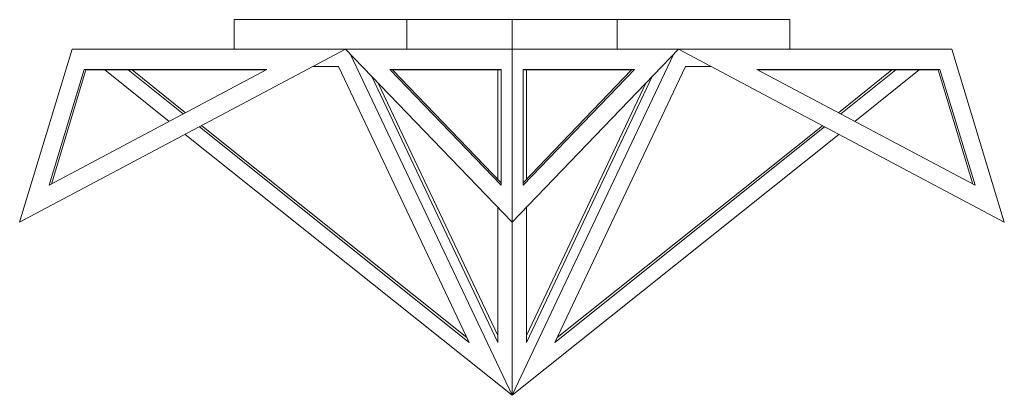
# Model space of a CAD drawing. Units: inches. Extents: x 8.8 to 25.8, y 30.1 to 36.6.
import ezdxf

# ---------------------------------------------------------------- set-up
doc = ezdxf.new("R2010")
doc.units = ezdxf.units.IN
doc.header["$MEASUREMENT"] = 0
doc.layers.add('Layer 1', color=7, linetype='Continuous')

msp = doc.modelspace()

# ---------------------------------------------------------------- linework, layer by layer
at = {"layer": 'Layer 1', "color": 7, "lineweight": 18, "true_color": 0xffffff}
for points in [[(12.461, 36.091), (12.461, 36.603), (22.056, 36.603), (22.056, 36.091)], [(15.444, 36.091), (15.444, 36.603)], [(17.258, 36.091), (17.258, 36.603)], [(19.073, 36.091), (19.073, 36.603)], [(8.754, 33.099), (9.659, 36.091), (14.384, 36.091), (8.754, 33.099)], [(12.461, 36.091), (22.056, 36.091)], [(14.384, 36.091), (17.258, 36.091), (17.258, 33.099)], [(14.384, 36.091), (17.258, 33.099)], [(17.258, 36.091), (20.133, 36.091)], [(20.133, 36.091), (17.258, 33.099)], [(25.761, 33.099), (20.133, 36.091), (24.856, 36.091), (25.761, 33.099)], [(17.258, 33.099), (17.258, 30.108), (14.469, 36.003)], [(20.048, 36.003), (17.258, 30.108)], [(9.866, 35.741), (9.261, 33.739), (13.026, 35.741), (9.866, 35.741), (9.896, 35.733), (13.009, 35.733)], [(9.896, 35.733), (9.301, 33.761)], [(10.223, 35.733), (11.336, 34.843)], [(10.629, 35.733), (11.579, 34.973)], [(10.696, 35.733), (11.619, 34.993)], [(11.859, 34.749), (16.519, 31.023), (14.263, 35.794), (13.824, 35.794)], [(17.068, 33.739), (17.068, 35.741), (15.146, 35.741), (17.068, 33.739)], [(17.068, 33.783), (15.194, 35.733), (15.146, 35.741)], [(17.068, 35.733), (15.194, 35.733)], [(17.011, 33.843), (17.011, 35.733)], [(17.448, 35.741), (17.448, 33.739), (19.371, 35.741), (17.448, 35.741)], [(17.448, 33.783), (19.321, 35.733), (19.371, 35.741)], [(19.321, 35.733), (17.448, 35.733)], [(17.506, 35.733), (17.506, 33.843)], [(20.254, 35.794), (17.996, 31.023), (22.658, 34.749)], [(20.691, 35.794), (20.254, 35.794)], [(25.256, 33.739), (24.649, 35.741), (21.489, 35.741), (25.256, 33.739)], [(21.508, 35.733), (24.619, 35.733), (24.649, 35.741)], [(22.898, 34.993), (23.821, 35.733)], [(22.936, 34.973), (23.888, 35.733)], [(24.293, 35.733), (23.181, 34.843)], [(25.216, 33.761), (24.619, 35.733)], [(14.834, 35.623), (17.011, 31.023), (17.011, 33.356)], [(17.506, 33.356), (17.506, 31.023), (19.681, 35.623)], [(14.948, 35.504), (17.011, 31.144)], [(17.506, 31.144), (19.568, 35.504)], [(11.898, 34.769), (16.479, 31.108)], [(18.036, 31.108), (22.618, 34.769)], [(11.614, 34.619), (17.258, 30.108)], [(22.901, 34.619), (17.258, 30.108)]]:
    msp.add_lwpolyline(points, dxfattribs=at)

doc.saveas('drawing.dxf')
